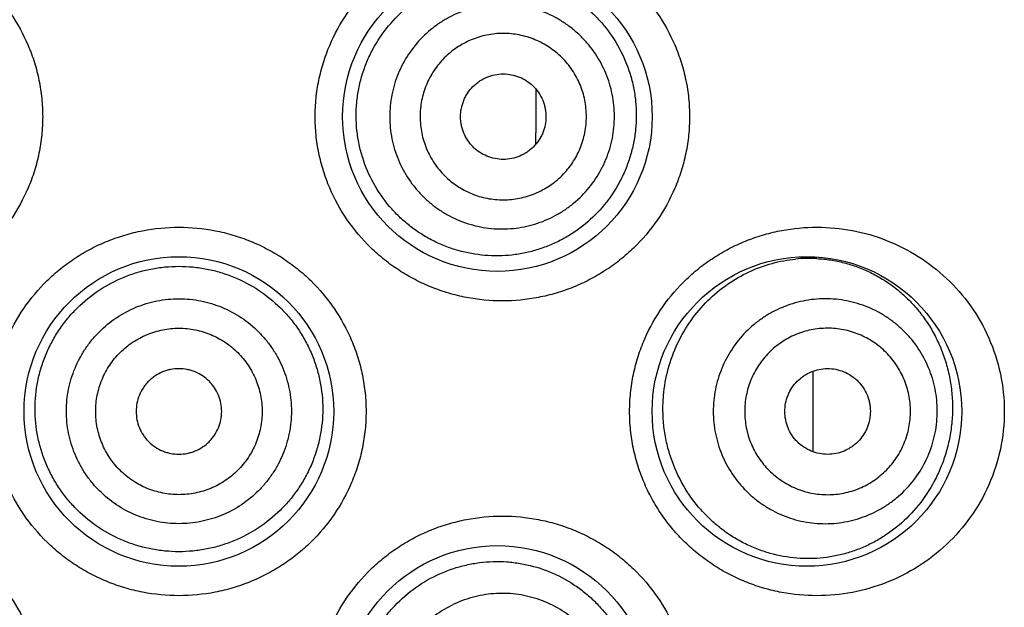
# Model space of a CAD drawing. Units: millimetres. Extents: x 286 to 479, y 52 to 448.
# Drawn here: x 311 to 320, y 393 to 398 of the extents above; entities that cross this region are included whole.
import ezdxf

# ---------------------------------------------------------------- set-up
doc = ezdxf.new("R2010")
doc.units = ezdxf.units.MM
doc.header["$LTSCALE"] = 19.36
doc.layers.get('0').update_dxf_attribs({"linetype": 'CONTINUOUS'})

msp = doc.modelspace()

# ---------------------------------------------------------------- linework, layer by layer
at = {"color": 7, "linetype": 'Continuous'}
for p, q in [((315.6045, 397.2847), (315.6032, 397.0119)), ((315.6032, 397.0119), (315.6022, 396.806)), ((317.9904, 394.8534), (317.9904, 394.1596))]:
    msp.add_line(p, q, dxfattribs=at)
for centre in [(315.2731, 397.0466), (312.5299, 394.5066), (317.9401, 394.5066), (315.2731, 392.0174)]:
    msp.add_circle(centre, 1.3335, dxfattribs=at)
msp.add_arc((317.9604, 394.6178), 1.2077, 86.96134, 95.62526, dxfattribs=at)
for points, knots in [([(309.744, 398.6341), (309.8476, 398.6341), (310.0039, 398.6192), (310.2061, 398.5701), (310.3541, 398.5188), (310.4966, 398.4534), (310.6324, 398.3744), (310.76, 398.2825), (310.9176, 398.1438), (311.0879, 397.9423), (311.2151, 397.7108), (311.2877, 397.5134), (311.3271, 397.3605), (311.351, 397.2044), (311.3589, 397.0466), (311.351, 396.8889), (311.3271, 396.7327), (311.2878, 396.5798), (311.2152, 396.3824), (311.0879, 396.151), (310.9176, 395.9494), (310.7601, 395.8107), (310.6324, 395.7189), (310.4966, 395.6399), (310.3541, 395.5745), (310.2061, 395.5231), (310.0039, 395.4741), (309.8476, 395.4591), (309.744, 395.4591)], [0, 0, 0, 0, 0.061923, 0.093027, 0.124166, 0.155347, 0.186578, 0.21785, 0.249153, 0.311757, 0.374426, 0.405812, 0.437206, 0.468602, 0.5, 0.531398, 0.562794, 0.594188, 0.625574, 0.688243, 0.750847, 0.78215, 0.813422, 0.844653, 0.875834, 0.906974, 0.938077, 1, 1, 1, 1]), ([(315.3158, 395.4591), (315.2122, 395.4591), (315.0559, 395.4741), (314.8537, 395.5231), (314.7057, 395.5745), (314.5632, 395.6399), (314.4274, 395.7189), (314.2997, 395.8108), (314.1422, 395.9494), (313.9719, 396.151), (313.8446, 396.3824), (313.772, 396.5798), (313.7327, 396.7327), (313.7088, 396.8889), (313.7009, 397.0466), (313.7088, 397.2044), (313.7327, 397.3605), (313.772, 397.5134), (313.8446, 397.7108), (313.9719, 397.9423), (314.1422, 398.1438), (314.2997, 398.2825), (314.4274, 398.3744), (314.5632, 398.4534), (314.7057, 398.5188), (314.8537, 398.5701), (315.0559, 398.6192), (315.2122, 398.6341), (315.3158, 398.6341)], [0, 0, 0, 0, 0.061923, 0.093027, 0.124166, 0.155347, 0.186578, 0.21785, 0.249153, 0.311757, 0.374426, 0.405812, 0.437206, 0.468602, 0.5, 0.531398, 0.562794, 0.594188, 0.625574, 0.688243, 0.750847, 0.78215, 0.813422, 0.844653, 0.875834, 0.906974, 0.938077, 1, 1, 1, 1]), ([(315.3158, 398.6341), (315.42, 398.6341), (315.5767, 398.6191), (315.7792, 398.5698), (315.9268, 398.5185), (316.0687, 398.4533), (316.2038, 398.3748), (316.3308, 398.2835), (316.4878, 398.1457), (316.6582, 397.945), (316.786, 397.714), (316.8592, 397.5164), (316.8991, 397.3627), (316.9233, 397.2055), (316.9313, 397.0466), (316.9233, 396.8877), (316.8991, 396.7306), (316.8592, 396.5769), (316.786, 396.3792), (316.6582, 396.1482), (316.4878, 395.9475), (316.3308, 395.8097), (316.2038, 395.7185), (316.0687, 395.6399), (315.9268, 395.5748), (315.7792, 395.5234), (315.5767, 395.4742), (315.42, 395.4591), (315.3158, 395.4591)], [0, 0, 0, 0, 0.062187, 0.093284, 0.12434, 0.155381, 0.186436, 0.21752, 0.248648, 0.311019, 0.373702, 0.405197, 0.436759, 0.468365, 0.499999, 0.531632, 0.563238, 0.5948, 0.626295, 0.688977, 0.751349, 0.782478, 0.813562, 0.844618, 0.87566, 0.906716, 0.937813, 1, 1, 1, 1]), ([(314.062, 397.1679), (314.0657, 397.208), (314.0772, 397.288), (314.1064, 397.4056), (314.1472, 397.5197), (314.2163, 397.6651), (314.329, 397.8325), (314.4723, 397.9741), (314.6013, 398.0683), (314.7041, 398.129), (314.812, 398.179), (314.9238, 398.2182), (315.0385, 398.2462), (315.1934, 398.2683), (315.3892, 398.2676), (315.5806, 398.2291), (315.7267, 398.1769), (315.8319, 398.1272), (315.9321, 398.0676), (316.0262, 397.9983), (316.1134, 397.9199), (316.2196, 397.8039), (316.331, 397.6388), (316.4083, 397.4542), (316.4477, 397.2987), (316.4657, 397.179), (316.4717, 397.058), (316.4677, 396.9772), (316.4637, 396.9371)], [0, 0, 0, 0, 0.031845, 0.063686, 0.095496, 0.127277, 0.190622, 0.253713, 0.285171, 0.31653, 0.347781, 0.378917, 0.409938, 0.440845, 0.502279, 0.563422, 0.593982, 0.62455, 0.655162, 0.685849, 0.716646, 0.747578, 0.809849, 0.872779, 0.904491, 0.936294, 0.968153, 1, 1, 1, 1]), ([(316.2773, 396.955), (316.2803, 396.9865), (316.2833, 397.05), (316.2784, 397.1451), (316.2642, 397.2393), (316.2332, 397.3622), (316.1719, 397.5094), (316.0831, 397.6417), (315.9978, 397.7355), (315.9272, 397.7992), (315.8506, 397.8558), (315.7418, 397.9207), (315.5945, 397.9814), (315.4071, 398.0182), (315.2162, 398.0178), (315.0601, 397.9863), (314.9409, 397.9432), (314.8549, 397.9023), (314.7734, 397.8531), (314.6718, 397.7773), (314.5594, 397.6643), (314.4713, 397.5315), (314.4174, 397.4167), (314.3855, 397.327), (314.3626, 397.2345), (314.3535, 397.1717), (314.3504, 397.1402)], [0, 0, 0, 0, 0.03128, 0.062571, 0.093853, 0.125134, 0.187614, 0.250083, 0.28135, 0.312614, 0.343876, 0.375134, 0.437569, 0.5, 0.56243, 0.624866, 0.656124, 0.687386, 0.71865, 0.749917, 0.812386, 0.874866, 0.906147, 0.937429, 0.96872, 1, 1, 1, 1]), ([(316.0369, 396.9781), (316.0392, 397.0014), (316.0414, 397.0484), (316.0377, 397.1188), (316.0272, 397.1885), (316.0043, 397.2795), (315.9589, 397.3884), (315.8932, 397.4863), (315.8301, 397.5557), (315.7778, 397.6029), (315.7211, 397.6448), (315.6406, 397.6928), (315.5316, 397.7377), (315.3929, 397.765), (315.2516, 397.7646), (315.1361, 397.7413), (315.0478, 397.7095), (314.9842, 397.6792), (314.9239, 397.6428), (314.8487, 397.5867), (314.7656, 397.503), (314.7003, 397.4048), (314.6604, 397.3198), (314.6369, 397.2534), (314.6199, 397.185), (314.6131, 397.1385), (314.6109, 397.1151)], [0, 0, 0, 0, 0.03128, 0.062571, 0.093853, 0.125133, 0.187614, 0.250083, 0.28135, 0.312614, 0.343876, 0.375134, 0.437569, 0.5, 0.562431, 0.624866, 0.656124, 0.687386, 0.71865, 0.749917, 0.812386, 0.874866, 0.906147, 0.937429, 0.96872, 1, 1, 1, 1]), ([(314.9577, 397.0818), (314.96, 397.1058), (314.967, 397.1415), (314.9831, 397.1869), (315.0036, 397.2306), (315.0371, 397.2811), (315.0798, 397.324), (315.1185, 397.3528), (315.1597, 397.3777), (315.2156, 397.4011), (315.2868, 397.4154), (315.3594, 397.4156), (315.4306, 397.4016), (315.4977, 397.374), (315.5481, 397.3404), (315.5839, 397.3081), (315.6163, 397.2725), (315.6501, 397.2222), (315.6734, 397.1662), (315.6852, 397.1195), (315.6923, 397.0718), (315.6924, 397.0354), (315.6901, 397.0114)], [0, 0, 0, 0, 0.062513, 0.09381, 0.125096, 0.187596, 0.250083, 0.28136, 0.312633, 0.375096, 0.437551, 0.5, 0.562449, 0.624904, 0.687367, 0.71864, 0.749917, 0.812404, 0.874904, 0.90619, 0.937487, 1, 1, 1, 1]), ([(316.4637, 396.9371), (316.4597, 396.8972), (316.4478, 396.8178), (316.4184, 396.7014), (316.3778, 396.5889), (316.3099, 396.4461), (316.2002, 396.2822), (316.0616, 396.1434), (315.9372, 396.0505), (315.8379, 395.9904), (315.7335, 395.9402), (315.6248, 395.9003), (315.5127, 395.871), (315.3598, 395.8465), (315.1644, 395.8437), (314.9715, 395.8788), (314.8229, 395.9291), (314.7149, 395.9778), (314.6119, 396.037), (314.5149, 396.1063), (314.4248, 396.185), (314.3155, 396.3015), (314.2009, 396.467), (314.1213, 396.6522), (314.0805, 396.8076), (314.0616, 396.9269), (314.0548, 397.0474), (314.0582, 397.1279), (314.062, 397.1679)], [0, 0, 0, 0, 0.031798, 0.063508, 0.095077, 0.126491, 0.188738, 0.250374, 0.281053, 0.311657, 0.34222, 0.372773, 0.403351, 0.43398, 0.495411, 0.557266, 0.588407, 0.619663, 0.651028, 0.682494, 0.714048, 0.745679, 0.809045, 0.872576, 0.904418, 0.936272, 0.968141, 1, 1, 1, 1]), ([(314.3504, 397.1402), (314.3474, 397.1086), (314.3445, 397.0452), (314.3493, 396.9501), (314.3635, 396.8559), (314.3946, 396.7329), (314.4558, 396.5858), (314.5446, 396.4535), (314.6299, 396.3597), (314.7006, 396.2959), (314.7771, 396.2394), (314.886, 396.1744), (315.0332, 396.1137), (315.2206, 396.0769), (315.4116, 396.0774), (315.5677, 396.1089), (315.6869, 396.152), (315.7728, 396.1929), (315.8543, 396.242), (315.9559, 396.3179), (316.0683, 396.4309), (316.1564, 396.5636), (316.2104, 396.6784), (316.2422, 396.7682), (316.2651, 396.8606), (316.2743, 396.9235), (316.2773, 396.955)], [0, 0, 0, 0, 0.03128, 0.062571, 0.093853, 0.125134, 0.187614, 0.250083, 0.28135, 0.312614, 0.343876, 0.375134, 0.437569, 0.5, 0.56243, 0.624866, 0.656124, 0.687386, 0.71865, 0.749917, 0.812386, 0.874866, 0.906147, 0.937429, 0.96872, 1, 1, 1, 1]), ([(314.6109, 397.1151), (314.6086, 397.0918), (314.6064, 397.0448), (314.6101, 396.9745), (314.6205, 396.9048), (314.6435, 396.8137), (314.6889, 396.7049), (314.7546, 396.6069), (314.8177, 396.5375), (314.87, 396.4903), (314.9267, 396.4485), (315.0072, 396.4004), (315.1162, 396.3555), (315.2549, 396.3283), (315.3962, 396.3286), (315.5117, 396.3519), (315.6, 396.3838), (315.6636, 396.4141), (315.7239, 396.4505), (315.7991, 396.5066), (315.8822, 396.5902), (315.9475, 396.6884), (315.9874, 396.7734), (316.0109, 396.8398), (316.0279, 396.9083), (316.0347, 396.9548), (316.0369, 396.9781)], [0, 0, 0, 0, 0.03128, 0.062571, 0.093853, 0.125133, 0.187614, 0.250083, 0.28135, 0.312614, 0.343876, 0.375134, 0.437569, 0.5, 0.562431, 0.624866, 0.656124, 0.687386, 0.71865, 0.749917, 0.812386, 0.874866, 0.906147, 0.937429, 0.96872, 1, 1, 1, 1]), ([(315.6901, 397.0114), (315.6878, 396.9875), (315.6808, 396.9517), (315.6647, 396.9063), (315.6442, 396.8626), (315.6107, 396.8122), (315.568, 396.7692), (315.5293, 396.7404), (315.4881, 396.7155), (315.4322, 396.6922), (315.361, 396.6778), (315.2884, 396.6776), (315.2172, 396.6916), (315.1501, 396.7193), (315.0997, 396.7528), (315.0639, 396.7851), (315.0315, 396.8208), (314.9977, 396.8711), (314.9744, 396.927), (314.9626, 396.9738), (314.9554, 397.0214), (314.9554, 397.0579), (314.9577, 397.0818)], [0, 0, 0, 0, 0.062513, 0.09381, 0.125096, 0.187596, 0.250083, 0.28136, 0.312633, 0.375096, 0.437551, 0.5, 0.562449, 0.624904, 0.687367, 0.71864, 0.749917, 0.812404, 0.874904, 0.90619, 0.937487, 1, 1, 1, 1]), ([(312.5299, 392.9191), (312.4253, 392.9191), (312.2678, 392.9343), (312.0643, 392.9841), (311.9158, 393.0361), (311.7731, 393.1021), (311.6375, 393.1815), (311.5102, 393.2737), (311.3535, 393.4126), (311.1842, 393.6139), (311.0578, 393.8448), (310.9858, 394.0415), (310.9467, 394.1939), (310.923, 394.3495), (310.9151, 394.5066), (310.923, 394.6638), (310.9467, 394.8193), (310.9858, 394.9717), (311.0578, 395.1684), (311.1842, 395.3993), (311.3535, 395.6007), (311.5102, 395.7395), (311.6375, 395.8317), (311.7731, 395.9112), (311.9158, 395.9772), (312.0643, 396.0291), (312.2678, 396.0789), (312.4253, 396.0941), (312.5299, 396.0941)], [0, 0, 0, 0, 0.062478, 0.09377, 0.125038, 0.156293, 0.187546, 0.218795, 0.250042, 0.31246, 0.374896, 0.406163, 0.437438, 0.468717, 0.5, 0.531283, 0.562562, 0.593837, 0.625104, 0.68754, 0.749958, 0.781205, 0.812454, 0.843707, 0.874962, 0.90623, 0.937522, 1, 1, 1, 1]), ([(312.5299, 396.0941), (312.6345, 396.0941), (312.792, 396.0789), (312.9955, 396.0291), (313.144, 395.9772), (313.2867, 395.9112), (313.4223, 395.8317), (313.5496, 395.7395), (313.7063, 395.6007), (313.8756, 395.3993), (314.002, 395.1684), (314.074, 394.9717), (314.1131, 394.8193), (314.1368, 394.6638), (314.1446, 394.5066), (314.1368, 394.3495), (314.1131, 394.1939), (314.074, 394.0415), (314.002, 393.8448), (313.8756, 393.6139), (313.7063, 393.4126), (313.5496, 393.2737), (313.4223, 393.1815), (313.2867, 393.1021), (313.144, 393.0361), (312.9955, 392.9841), (312.792, 392.9343), (312.6345, 392.9191), (312.5299, 392.9191)], [0, 0, 0, 0, 0.062478, 0.09377, 0.125038, 0.156293, 0.187546, 0.218795, 0.250042, 0.31246, 0.374896, 0.406163, 0.437438, 0.468717, 0.5, 0.531283, 0.562562, 0.593837, 0.625104, 0.68754, 0.749958, 0.781205, 0.812454, 0.843707, 0.874962, 0.90623, 0.937522, 1, 1, 1, 1]), ([(318.0258, 392.9191), (317.9246, 392.9191), (317.7719, 392.9333), (317.5736, 392.9802), (317.4275, 393.0297), (317.2861, 393.093), (317.1506, 393.17), (317.0225, 393.2602), (316.9031, 393.3629), (316.7939, 393.4775), (316.6962, 393.6028), (316.6112, 393.7378), (316.54, 393.8811), (316.4836, 394.0313), (316.4428, 394.1868), (316.418, 394.3458), (316.4098, 394.5066), (316.418, 394.6674), (316.4428, 394.8265), (316.4836, 394.9819), (316.5586, 395.1817), (316.6893, 395.4146), (316.8631, 395.6159), (317.0225, 395.753), (317.1506, 395.8432), (317.2861, 395.9202), (317.4275, 395.9836), (317.5736, 396.033), (317.7719, 396.0799), (317.9246, 396.0941), (318.0258, 396.0941)], [0, 0, 0, 0, 0.060417, 0.090903, 0.121538, 0.152333, 0.183304, 0.214446, 0.245747, 0.277198, 0.30878, 0.340481, 0.372281, 0.40416, 0.4361, 0.468079, 0.500079, 0.532079, 0.564058, 0.595999, 0.627878, 0.691298, 0.754254, 0.785554, 0.816696, 0.847668, 0.878463, 0.909098, 0.939583, 1, 1, 1, 1]), ([(318.0258, 396.0941), (318.1281, 396.0941), (318.333, 396.0749), (318.6292, 395.9894), (318.905, 395.8496), (319.1512, 395.6587), (319.3586, 395.4207), (319.5172, 395.1421), (319.6174, 394.8328), (319.6517, 394.5066), (319.6174, 394.1805), (319.5172, 393.8711), (319.3586, 393.5926), (319.1512, 393.3546), (318.905, 393.1637), (318.6292, 393.0238), (318.333, 392.9384), (318.1281, 392.9191), (318.0258, 392.9191)], [0, 0, 0, 0, 0.061136, 0.122098, 0.183169, 0.244734, 0.307121, 0.370542, 0.434959, 0.5, 0.565042, 0.629458, 0.692879, 0.755266, 0.816831, 0.877902, 0.938865, 1, 1, 1, 1]), ([(316.7045, 394.6421), (316.7113, 394.7202), (316.7387, 394.8746), (316.8193, 395.0938), (316.9354, 395.2928), (317.0816, 395.4653), (317.2516, 395.6069), (317.4389, 395.7148), (317.637, 395.7877), (317.7739, 395.813), (317.842, 395.8197)], [0, 0, 0, 0, 0.132479, 0.263788, 0.393246, 0.520283, 0.64451, 0.765764, 0.884145, 1, 1, 1, 1]), ([(318.0244, 395.8238), (318.0643, 395.8217), (318.1437, 395.8135), (318.2608, 395.7894), (318.3748, 395.7538), (318.4851, 395.707), (318.5908, 395.6491), (318.6912, 395.5803), (318.7855, 395.5009), (318.8728, 395.411), (318.952, 395.311), (319.0222, 395.2013), (319.0821, 395.0826), (319.1306, 394.956), (319.1664, 394.8229), (319.1886, 394.685), (319.1965, 394.5446), (319.1921, 394.4507), (319.1875, 394.4041)], [0, 0, 0, 0, 0.058355, 0.116488, 0.174578, 0.23282, 0.291416, 0.350576, 0.410509, 0.471415, 0.53347, 0.596812, 0.661511, 0.727536, 0.794741, 0.862834, 0.931417, 1, 1, 1, 1]), ([(312.5299, 393.2981), (312.4895, 393.2981), (312.4086, 393.302), (312.2885, 393.3197), (312.1707, 393.3489), (312.0184, 393.4028), (311.8389, 393.4977), (311.6814, 393.6256), (311.5723, 393.7446), (311.4995, 393.8416), (311.4366, 393.9453), (311.3842, 394.0547), (311.3429, 394.1687), (311.303, 394.3255), (311.2827, 394.5277), (311.3028, 394.7299), (311.3426, 394.8867), (311.3839, 395.0008), (311.4363, 395.1103), (311.4992, 395.2139), (311.572, 395.3109), (311.6811, 395.4299), (311.8388, 395.5578), (312.0183, 395.6525), (312.1707, 395.7064), (312.2885, 395.7355), (312.4086, 395.7532), (312.4895, 395.7571), (312.5299, 395.7571)], [0, 0, 0, 0, 0.031288, 0.06258, 0.093858, 0.125127, 0.187558, 0.249958, 0.281192, 0.31243, 0.343675, 0.37493, 0.406197, 0.437474, 0.499973, 0.562475, 0.593756, 0.625028, 0.656289, 0.68754, 0.718783, 0.750024, 0.812433, 0.87487, 0.906141, 0.93742, 0.968712, 1, 1, 1, 1]), ([(312.5299, 395.7571), (312.5703, 395.7571), (312.6512, 395.7532), (312.7713, 395.7355), (312.8891, 395.7064), (313.0415, 395.6525), (313.221, 395.5578), (313.3787, 395.4299), (313.4878, 395.3109), (313.5606, 395.2139), (313.6235, 395.1103), (313.6759, 395.0008), (313.7172, 394.8867), (313.7569, 394.7299), (313.7771, 394.5277), (313.7568, 394.3255), (313.7169, 394.1687), (313.6756, 394.0547), (313.6232, 393.9453), (313.5603, 393.8416), (313.4875, 393.7446), (313.3784, 393.6256), (313.2209, 393.4977), (313.0414, 393.4028), (312.8891, 393.3489), (312.7713, 393.3197), (312.6512, 393.302), (312.5703, 393.2981), (312.5299, 393.2981)], [0, 0, 0, 0, 0.031288, 0.06258, 0.093859, 0.12513, 0.187567, 0.249976, 0.281217, 0.31246, 0.343711, 0.374972, 0.406244, 0.437525, 0.500027, 0.562526, 0.593803, 0.62507, 0.656325, 0.68757, 0.718808, 0.750042, 0.812442, 0.874873, 0.906142, 0.93742, 0.968712, 1, 1, 1, 1]), ([(312.5299, 393.5397), (312.4982, 393.5397), (312.4348, 393.5428), (312.3406, 393.5568), (312.2482, 393.5799), (312.1287, 393.6226), (311.9881, 393.6977), (311.8649, 393.7989), (311.7797, 393.8929), (311.723, 393.9694), (311.674, 394.0511), (311.6198, 394.1658), (311.5735, 394.3183), (311.5547, 394.5085), (311.5735, 394.6988), (311.6198, 394.8513), (311.674, 394.966), (311.723, 395.0477), (311.7797, 395.1242), (311.8649, 395.2182), (311.9881, 395.3193), (312.1287, 395.3945), (312.2482, 395.4372), (312.3406, 395.4603), (312.4348, 395.4743), (312.4982, 395.4774), (312.5299, 395.4774)], [0, 0, 0, 0, 0.031265, 0.06254, 0.093808, 0.125077, 0.18754, 0.250003, 0.281272, 0.31254, 0.343809, 0.375077, 0.437539, 0.5, 0.562461, 0.624922, 0.656191, 0.687459, 0.718728, 0.749997, 0.81246, 0.874923, 0.906192, 0.937459, 0.968735, 1, 1, 1, 1]), ([(312.5299, 395.4774), (312.5616, 395.4774), (312.625, 395.4743), (312.7192, 395.4603), (312.8116, 395.4372), (312.9311, 395.3945), (313.0717, 395.3193), (313.1949, 395.2182), (313.2801, 395.1242), (313.3368, 395.0477), (313.3858, 394.966), (313.44, 394.8513), (313.4863, 394.6988), (313.505, 394.5085), (313.4863, 394.3183), (313.44, 394.1658), (313.3858, 394.0511), (313.3368, 393.9694), (313.2801, 393.8929), (313.1949, 393.7989), (313.0717, 393.6977), (312.9311, 393.6226), (312.8116, 393.5799), (312.7192, 393.5568), (312.625, 393.5428), (312.5616, 393.5397), (312.5299, 393.5397)], [0, 0, 0, 0, 0.031265, 0.06254, 0.093808, 0.125077, 0.18754, 0.250003, 0.281272, 0.31254, 0.343809, 0.375077, 0.437539, 0.5, 0.562461, 0.624922, 0.656191, 0.687459, 0.718728, 0.749997, 0.81246, 0.874923, 0.906192, 0.937459, 0.968735, 1, 1, 1, 1]), ([(319.0583, 394.4164), (319.0614, 394.448), (319.0643, 394.5114), (319.0595, 394.6065), (319.0453, 394.7007), (319.0144, 394.8236), (318.9534, 394.9707), (318.8649, 395.103), (318.7798, 395.1967), (318.7094, 395.2605), (318.6331, 395.317), (318.5246, 395.3819), (318.3778, 395.4425), (318.191, 395.4792), (318.0006, 395.4786), (317.8449, 395.4471), (317.7261, 395.404), (317.6404, 395.363), (317.5592, 395.3138), (317.4578, 395.2379), (317.3458, 395.1248), (317.258, 394.992), (317.2042, 394.8772), (317.1724, 394.7875), (317.1496, 394.695), (317.1405, 394.6322), (317.1374, 394.6006)], [0, 0, 0, 0, 0.031328, 0.062667, 0.093991, 0.12531, 0.187845, 0.250333, 0.281595, 0.312845, 0.344083, 0.375311, 0.437665, 0.5, 0.562335, 0.624689, 0.655917, 0.687155, 0.718405, 0.749668, 0.812155, 0.87469, 0.906009, 0.937333, 0.968672, 1, 1, 1, 1]), ([(312.5299, 393.7896), (312.5064, 393.7896), (312.4595, 393.7919), (312.3898, 393.8022), (312.3214, 393.8193), (312.233, 393.851), (312.1289, 393.9066), (312.0378, 393.9814), (311.9747, 394.051), (311.9327, 394.1076), (311.8965, 394.1681), (311.8563, 394.2529), (311.8221, 394.3658), (311.8082, 394.5066), (311.8221, 394.6474), (311.8563, 394.7603), (311.8965, 394.8452), (311.9327, 394.9056), (311.9747, 394.9622), (312.0378, 395.0318), (312.1289, 395.1067), (312.233, 395.1623), (312.3214, 395.1939), (312.3898, 395.211), (312.4595, 395.2214), (312.5064, 395.2237), (312.5299, 395.2237)], [0, 0, 0, 0, 0.031265, 0.06254, 0.093808, 0.125077, 0.18754, 0.250003, 0.281272, 0.31254, 0.343809, 0.375077, 0.437539, 0.5, 0.562461, 0.624923, 0.656191, 0.68746, 0.718728, 0.749997, 0.81246, 0.874923, 0.906192, 0.93746, 0.968735, 1, 1, 1, 1]), ([(312.5299, 395.2237), (312.5534, 395.2237), (312.6003, 395.2214), (312.67, 395.211), (312.7384, 395.1939), (312.8268, 395.1623), (312.9309, 395.1067), (313.022, 395.0318), (313.0851, 394.9622), (313.1271, 394.9056), (313.1633, 394.8452), (313.2035, 394.7603), (313.2377, 394.6474), (313.2516, 394.5066), (313.2377, 394.3658), (313.2035, 394.2529), (313.1633, 394.1681), (313.1271, 394.1076), (313.0851, 394.051), (313.022, 393.9814), (312.9309, 393.9066), (312.8268, 393.851), (312.7384, 393.8193), (312.67, 393.8022), (312.6003, 393.7919), (312.5534, 393.7896), (312.5299, 393.7896)], [0, 0, 0, 0, 0.031265, 0.06254, 0.093808, 0.125077, 0.18754, 0.250003, 0.281272, 0.31254, 0.343809, 0.375077, 0.437539, 0.5, 0.562461, 0.624923, 0.656191, 0.68746, 0.718728, 0.749997, 0.81246, 0.874923, 0.906192, 0.93746, 0.968735, 1, 1, 1, 1]), ([(318.8287, 394.4385), (318.8309, 394.4618), (318.8331, 394.5087), (318.8295, 394.5791), (318.8191, 394.6488), (318.7962, 394.7398), (318.751, 394.8486), (318.6855, 394.9465), (318.6226, 395.0159), (318.5704, 395.0631), (318.514, 395.1049), (318.4337, 395.153), (318.325, 395.1978), (318.1868, 395.225), (318.0459, 395.2246), (317.9307, 395.2012), (317.8427, 395.1693), (317.7793, 395.139), (317.7192, 395.1026), (317.6442, 395.0464), (317.5613, 394.9627), (317.4963, 394.8645), (317.4565, 394.7795), (317.433, 394.713), (317.4161, 394.6446), (317.4093, 394.5981), (317.4071, 394.5748)], [0, 0, 0, 0, 0.031328, 0.062666, 0.093991, 0.12531, 0.187845, 0.250332, 0.281595, 0.312845, 0.344083, 0.375311, 0.437665, 0.5, 0.562335, 0.624689, 0.655917, 0.687155, 0.718405, 0.749668, 0.812155, 0.87469, 0.906009, 0.937334, 0.968672, 1, 1, 1, 1]), ([(312.5299, 394.8749), (312.5058, 394.8749), (312.4696, 394.8713), (312.4228, 394.8596), (312.3774, 394.8434), (312.324, 394.8148), (312.2771, 394.7764), (312.2447, 394.7406), (312.216, 394.7019), (312.1874, 394.6485), (312.1663, 394.5789), (312.1592, 394.5066), (312.1663, 394.4343), (312.1874, 394.3648), (312.216, 394.3113), (312.2447, 394.2726), (312.2771, 394.2369), (312.324, 394.1984), (312.3774, 394.1699), (312.4228, 394.1536), (312.4696, 394.1419), (312.5058, 394.1383), (312.5299, 394.1383)], [0, 0, 0, 0, 0.062482, 0.093765, 0.12504, 0.187522, 0.250003, 0.281281, 0.312559, 0.37504, 0.43752, 0.5, 0.56248, 0.62496, 0.687441, 0.718719, 0.749997, 0.812478, 0.87496, 0.906235, 0.937518, 1, 1, 1, 1]), ([(312.5299, 394.1383), (312.554, 394.1383), (312.5902, 394.1419), (312.637, 394.1536), (312.6824, 394.1699), (312.7358, 394.1984), (312.7827, 394.2369), (312.8151, 394.2726), (312.8438, 394.3113), (312.8724, 394.3648), (312.8935, 394.4343), (312.9006, 394.5066), (312.8935, 394.5789), (312.8724, 394.6485), (312.8438, 394.7019), (312.8151, 394.7406), (312.7827, 394.7764), (312.7358, 394.8148), (312.6824, 394.8434), (312.637, 394.8596), (312.5902, 394.8713), (312.554, 394.8749), (312.5299, 394.8749)], [0, 0, 0, 0, 0.062482, 0.093765, 0.12504, 0.187522, 0.250003, 0.281281, 0.312559, 0.37504, 0.43752, 0.5, 0.56248, 0.62496, 0.687441, 0.718719, 0.749997, 0.812478, 0.87496, 0.906235, 0.937518, 1, 1, 1, 1]), ([(317.7513, 394.5418), (317.7536, 394.5658), (317.7606, 394.6017), (317.7768, 394.6473), (317.7973, 394.6912), (317.8308, 394.7419), (317.8736, 394.785), (317.9123, 394.814), (317.9536, 394.839), (318.0095, 394.8625), (318.0807, 394.8769), (318.1534, 394.8771), (318.2247, 394.8631), (318.2919, 394.8354), (318.3424, 394.8017), (318.3782, 394.7693), (318.4107, 394.7335), (318.4445, 394.683), (318.4677, 394.6269), (318.4796, 394.58), (318.4867, 394.5321), (318.4868, 394.4955), (318.4845, 394.4715)], [0, 0, 0, 0, 0.062609, 0.093948, 0.125273, 0.187826, 0.250333, 0.281605, 0.312864, 0.375273, 0.437646, 0.5, 0.562354, 0.624727, 0.687136, 0.718395, 0.749667, 0.812174, 0.874727, 0.906052, 0.937391, 1, 1, 1, 1]), ([(319.1875, 394.4041), (319.1831, 394.3597), (319.17, 394.2718), (319.1377, 394.1435), (319.0938, 394.0209), (319.022, 393.8684), (318.9087, 393.6964), (318.7675, 393.5515), (318.6429, 393.4556), (318.5447, 393.3938), (318.442, 393.3419), (318.3353, 393.3001), (318.2253, 393.2687), (318.0748, 393.2407), (317.8808, 393.233), (317.6871, 393.263), (317.5357, 393.3097), (317.4239, 393.3566), (317.3158, 393.4151), (317.2125, 393.485), (317.1154, 393.566), (316.9952, 393.6885), (316.867, 393.8663), (316.7764, 394.0682), (316.7289, 394.2399), (316.7063, 394.3727), (316.6974, 394.5074), (316.7006, 394.5974), (316.7045, 394.6421)], [0, 0, 0, 0, 0.033713, 0.067024, 0.099789, 0.131943, 0.194291, 0.254422, 0.283874, 0.313012, 0.341931, 0.370721, 0.399472, 0.42827, 0.48625, 0.54528, 0.575361, 0.605848, 0.636765, 0.668124, 0.699922, 0.732144, 0.797662, 0.864423, 0.898176, 0.932065, 0.966034, 1, 1, 1, 1]), ([(317.1374, 394.6006), (317.1344, 394.5691), (317.1315, 394.5057), (317.1363, 394.4106), (317.1504, 394.3164), (317.1814, 394.1935), (317.2424, 394.0464), (317.3309, 393.9141), (317.416, 393.8203), (317.4864, 393.7566), (317.5627, 393.7001), (317.6712, 393.6352), (317.818, 393.5746), (318.0048, 393.5379), (318.1952, 393.5384), (318.3508, 393.57), (318.4697, 393.6131), (318.5553, 393.6541), (318.6366, 393.7033), (318.7379, 393.7792), (318.85, 393.8922), (318.9378, 394.025), (318.9916, 394.1398), (319.0233, 394.2296), (319.0462, 394.322), (319.0553, 394.3849), (319.0583, 394.4164)], [0, 0, 0, 0, 0.031328, 0.062667, 0.093991, 0.12531, 0.187845, 0.250333, 0.281595, 0.312845, 0.344083, 0.375311, 0.437665, 0.5, 0.562335, 0.624689, 0.655917, 0.687155, 0.718405, 0.749668, 0.812155, 0.87469, 0.906009, 0.937333, 0.968672, 1, 1, 1, 1]), ([(317.4071, 394.5748), (317.4048, 394.5514), (317.4027, 394.5045), (317.4062, 394.4341), (317.4167, 394.3644), (317.4396, 394.2734), (317.4848, 394.1646), (317.5503, 394.0667), (317.6132, 393.9973), (317.6653, 393.9501), (317.7218, 393.9083), (317.8021, 393.8603), (317.9108, 393.8154), (318.049, 393.7882), (318.1899, 393.7887), (318.3051, 393.812), (318.3931, 393.8439), (318.4564, 393.8743), (318.5166, 393.9107), (318.5916, 393.9668), (318.6745, 394.0505), (318.7395, 394.1488), (318.7793, 394.2338), (318.8028, 394.3002), (318.8197, 394.3686), (318.8265, 394.4151), (318.8287, 394.4385)], [0, 0, 0, 0, 0.031328, 0.062666, 0.093991, 0.12531, 0.187845, 0.250332, 0.281595, 0.312845, 0.344083, 0.375311, 0.437665, 0.5, 0.562335, 0.624689, 0.655917, 0.687155, 0.718405, 0.749668, 0.812155, 0.87469, 0.906009, 0.937334, 0.968672, 1, 1, 1, 1]), ([(318.4845, 394.4715), (318.4822, 394.4474), (318.4752, 394.4115), (318.459, 394.3659), (318.4385, 394.322), (318.405, 394.2714), (318.3622, 394.2282), (318.3235, 394.1992), (318.2822, 394.1742), (318.2263, 394.1508), (318.155, 394.1363), (318.0824, 394.1361), (318.0111, 394.1501), (317.9439, 394.1778), (317.8934, 394.2115), (317.8576, 394.2439), (317.8251, 394.2797), (317.7913, 394.3302), (317.7681, 394.3863), (317.7562, 394.4333), (317.7491, 394.4812), (317.749, 394.5177), (317.7513, 394.5418)], [0, 0, 0, 0, 0.062609, 0.093948, 0.125273, 0.187826, 0.250333, 0.281605, 0.312864, 0.375273, 0.437646, 0.5, 0.562354, 0.624727, 0.687136, 0.718395, 0.749667, 0.812174, 0.874727, 0.906052, 0.937391, 1, 1, 1, 1]), ([(309.744, 393.6049), (309.8476, 393.6049), (310.0039, 393.59), (310.2061, 393.5409), (310.3541, 393.4896), (310.4966, 393.4242), (310.6324, 393.3452), (310.76, 393.2533), (310.9176, 393.1146), (311.0879, 392.9131), (311.2151, 392.6816), (311.2877, 392.4842), (311.3271, 392.3313), (311.351, 392.1752), (311.3589, 392.0174), (311.351, 391.8597), (311.3271, 391.7035), (311.2878, 391.5506), (311.2152, 391.3532), (311.0879, 391.1218), (310.9176, 390.9202), (310.7601, 390.7815), (310.6324, 390.6897), (310.4966, 390.6107), (310.3541, 390.5453), (310.2061, 390.4939), (310.0039, 390.4449), (309.8476, 390.4299), (309.744, 390.4299)], [0, 0, 0, 0, 0.061923, 0.093027, 0.124166, 0.155347, 0.186578, 0.21785, 0.249153, 0.311757, 0.374426, 0.405812, 0.437206, 0.468602, 0.5, 0.531398, 0.562794, 0.594188, 0.625574, 0.688243, 0.750847, 0.78215, 0.813422, 0.844653, 0.875834, 0.906974, 0.938077, 1, 1, 1, 1]), ([(315.3158, 390.4299), (315.2122, 390.4299), (315.0559, 390.4449), (314.8537, 390.4939), (314.7057, 390.5453), (314.5632, 390.6107), (314.4274, 390.6897), (314.2997, 390.7816), (314.1422, 390.9202), (313.9719, 391.1218), (313.8446, 391.3532), (313.772, 391.5506), (313.7327, 391.7035), (313.7088, 391.8597), (313.7009, 392.0174), (313.7088, 392.1752), (313.7327, 392.3313), (313.772, 392.4842), (313.8446, 392.6816), (313.9719, 392.9131), (314.1422, 393.1146), (314.2997, 393.2533), (314.4274, 393.3452), (314.5632, 393.4242), (314.7057, 393.4896), (314.8537, 393.5409), (315.0559, 393.59), (315.2122, 393.6049), (315.3158, 393.6049)], [0, 0, 0, 0, 0.061923, 0.093027, 0.124166, 0.155347, 0.186578, 0.21785, 0.249153, 0.311757, 0.374426, 0.405812, 0.437206, 0.468602, 0.5, 0.531398, 0.562794, 0.594188, 0.625574, 0.688243, 0.750847, 0.78215, 0.813422, 0.844653, 0.875834, 0.906974, 0.938077, 1, 1, 1, 1]), ([(315.3158, 393.6049), (315.42, 393.6049), (315.5767, 393.5899), (315.7792, 393.5406), (315.9268, 393.4893), (316.0687, 393.4241), (316.2038, 393.3456), (316.3308, 393.2543), (316.4878, 393.1165), (316.6582, 392.9158), (316.786, 392.6848), (316.8592, 392.4872), (316.8991, 392.3335), (316.9233, 392.1763), (316.9313, 392.0174), (316.9233, 391.8585), (316.8991, 391.7014), (316.8592, 391.5477), (316.786, 391.35), (316.6582, 391.119), (316.4878, 390.9183), (316.3308, 390.7805), (316.2038, 390.6893), (316.0687, 390.6107), (315.9268, 390.5456), (315.7792, 390.4942), (315.5767, 390.445), (315.42, 390.4299), (315.3158, 390.4299)], [0, 0, 0, 0, 0.062187, 0.093284, 0.12434, 0.155381, 0.186436, 0.21752, 0.248648, 0.311019, 0.373702, 0.405197, 0.436759, 0.468365, 0.499999, 0.531632, 0.563238, 0.5948, 0.626295, 0.688977, 0.751349, 0.782478, 0.813562, 0.844618, 0.87566, 0.906716, 0.937813, 1, 1, 1, 1]), ([(314.1347, 392.4237), (314.1489, 392.4616), (314.181, 392.5361), (314.2399, 392.6422), (314.3091, 392.7418), (314.4137, 392.8643), (314.5658, 392.9965), (314.7404, 393.0959), (314.8887, 393.1535), (315.0031, 393.1854), (315.1196, 393.206), (315.2372, 393.2151), (315.3548, 393.2126), (315.5098, 393.1942), (315.6988, 393.1431), (315.8743, 393.0561), (316.0025, 392.967), (316.0921, 392.8907), (316.1741, 392.8056), (316.2477, 392.7123), (316.3119, 392.6117), (316.3843, 392.4686), (316.4478, 392.2762), (316.4718, 392.0743), (316.4666, 391.9122), (316.4507, 391.7917), (316.423, 391.6736), (316.3969, 391.5972), (316.382, 391.5599)], [0, 0, 0, 0, 0.031798, 0.063565, 0.095278, 0.126932, 0.189935, 0.252559, 0.283744, 0.314811, 0.345763, 0.376604, 0.407348, 0.438009, 0.49911, 0.560211, 0.590884, 0.621657, 0.652561, 0.683619, 0.714845, 0.746242, 0.809418, 0.872993, 0.904856, 0.936673, 0.968405, 1, 1, 1, 1]), ([(316.2172, 391.6232), (316.2285, 391.6528), (316.2484, 391.7132), (316.2692, 391.8061), (316.2807, 391.9006), (316.2838, 392.0274), (316.2642, 392.1856), (316.2141, 392.3368), (316.157, 392.45), (316.106, 392.5304), (316.0474, 392.6054), (315.96, 392.6971), (315.8344, 392.795), (315.6637, 392.8807), (315.4797, 392.9314), (315.3208, 392.9428), (315.1945, 392.9333), (315.1007, 392.9168), (315.0091, 392.8913), (314.8908, 392.8455), (314.7523, 392.7667), (314.6319, 392.6624), (314.5492, 392.5662), (314.4944, 392.4883), (314.4476, 392.4054), (314.422, 392.3473), (314.4106, 392.3177)], [0, 0, 0, 0, 0.031282, 0.062576, 0.093859, 0.125142, 0.187625, 0.250094, 0.281361, 0.312625, 0.343885, 0.375142, 0.437574, 0.5, 0.562426, 0.624858, 0.656115, 0.687375, 0.718638, 0.749906, 0.812375, 0.874858, 0.906141, 0.937424, 0.968718, 1, 1, 1, 1])]:
    msp.add_open_spline(points, degree=3, knots=knots, dxfattribs=at)

doc.saveas('drawing.dxf')
